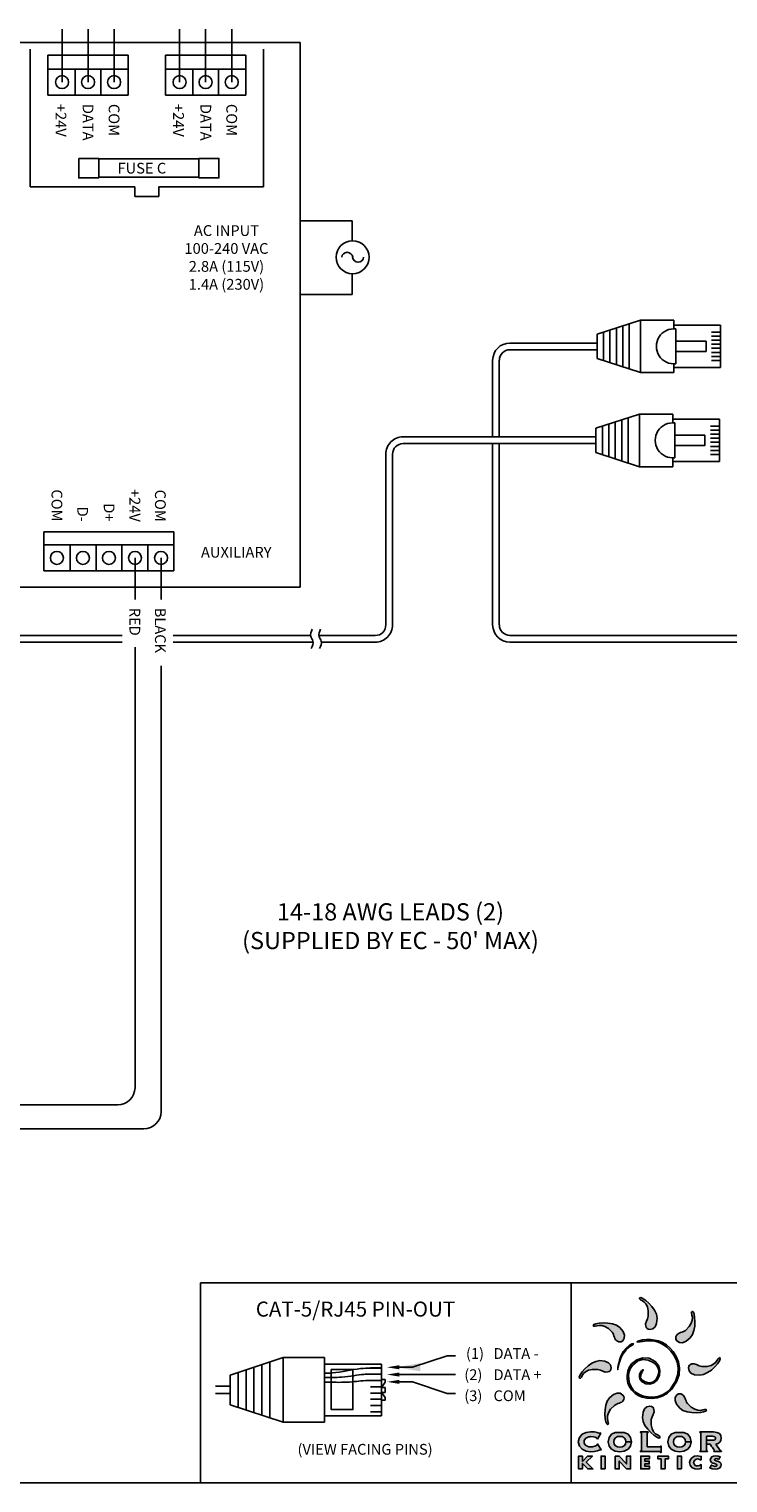
# Model space of a CAD drawing. Extents: x 34 to 55.8, y 6.6 to 23.3.
# Drawn here: x 41.5 to 46.6, y 6.6 to 17.2 of the extents above; entities that cross this region are included whole.
import ezdxf
from ezdxf.enums import TextEntityAlignment as Align

# ---------------------------------------------------------------- set-up
doc = ezdxf.new("R2010")
doc.units = 0
doc.header["$MEASUREMENT"] = 0
doc.layers.get('0').update_dxf_attribs({"linetype": 'CONTINUOUS'})
doc.dimstyles.get("Standard").update_dxf_attribs({"dimtxt": 0.18, "dimasz": 0.18, "dimexe": 0.18, "dimexo": 0.0625, "dimgap": 0.09, "dimtad": 0, "dimtih": 1, "dimtoh": 1, "dimdec": 4, "dimzin": 0, "dimtxsty": 'STANDARD', "dimcen": 0.09, "dimazin": 3, "dimtfac": 1, "dimtdec": 4, "dimtofl": 0, "dimtmove": 0, "dimatfit": 3, "dimtolj": 1, "dimtzin": 0})

# ---------------------------------------------------------------- blocks, each defined once
blk = doc.blocks.new('A$C3A084BC8')
for p, q in [((0.051, 0.744), (0.051, 1.195)), ((0.051, 1.195), (0.459, 1.195)), ((0.118, 1.195), (0.118, 1.109)), ((0.157, 1.195), (0.157, 1.109)), ((0.196, 1.195), (0.196, 1.109)), ((0.235, 1.195), (0.235, 1.109)), ((0.274, 1.195), (0.274, 1.109)), ((0.314, 1.195), (0.314, 1.109)), ((0.353, 1.195), (0.353, 1.109)), ((0.392, 1.195), (0.392, 1.109)), ((0.459, 1.195), (0.459, 0.744)), ((0, 0.42), (0, 0.744)), ((0, 0.744), (0.085, 0.744)), ((0.036, 0.744), (0.085, 0.744)), ((0.086, 0.764), (0.423, 0.764)), ((0.425, 0.744), (0.474, 0.744)), ((0.425, 0.744), (0.51, 0.744)), ((0.51, 0.744), (0.51, 0.42)), ((0, 0.42), (0.138, 0)), ((0, 0.42), (0.51, 0.42)), ((0.035, 0.312), (0.475, 0.312)), ((0.51, 0.42), (0.372, 0)), ((0.056, 0.25), (0.454, 0.25)), ((0.076, 0.187), (0.434, 0.187)), ((0.097, 0.125), (0.413, 0.125)), ((0.117, 0.062), (0.393, 0.062)), ((0.138, 0), (0.372, 0))]:
    blk.add_line(p, q)
blk.add_lwpolyline([(0.205, 1.055), (0.304, 1.055), (0.304, 0.764), (0.205, 0.764)], close=True)
blk.add_arc((0.255, 0.744), 0.17, 173.2113, 6.7887)

msp = doc.modelspace()

# ---------------------------------------------------------------- hatches: boundary and pattern name
h = msp.add_hatch(color=40)
h.paths.add_polyline_path([(46.061, 7.835), (46.056, 7.863), (46.042, 7.892), (46.023, 7.919), (46.001, 7.943), (45.978, 7.963), (45.958, 7.977), (45.942, 7.984), (45.934, 7.981), (45.934, 7.975), (45.941, 7.969), (45.953, 7.962), (45.966, 7.952), (45.979, 7.938), (45.991, 7.917), (45.997, 7.888), (45.997, 7.849), (45.992, 7.83), (45.983, 7.812), (45.977, 7.794), (45.979, 7.776), (45.982, 7.768), (45.987, 7.761), (45.995, 7.755), (46.008, 7.753), (46.029, 7.757), (46.046, 7.771), (46.057, 7.797)])
h.paths.add_polyline_path([(46.024, 7.117), (46.032, 7.136), (46.039, 7.154), (46.037, 7.171), (46.034, 7.18), (46.029, 7.187), (46.021, 7.192), (46.008, 7.195), (45.987, 7.191), (45.97, 7.176), (45.959, 7.151), (45.955, 7.113), (45.96, 7.084), (45.973, 7.056), (45.993, 7.029), (46.015, 7.005), (46.038, 6.985), (46.058, 6.97), (46.074, 6.964), (46.082, 6.966), (46.082, 6.973), (46.075, 6.979), (46.063, 6.986), (46.05, 6.995), (46.036, 7.01), (46.025, 7.03), (46.019, 7.059), (46.018, 7.098)])
h = msp.add_hatch(color=176)
h.paths.add_polyline_path([(46.328, 7.744), (46.334, 7.777), (46.335, 7.81), (46.333, 7.84), (46.329, 7.865), (46.322, 7.88), (46.315, 7.884), (46.31, 7.879), (46.311, 7.87), (46.314, 7.857), (46.317, 7.841), (46.316, 7.821), (46.309, 7.799), (46.294, 7.774), (46.266, 7.746), (46.258, 7.741), (46.249, 7.736), (46.24, 7.733), (46.23, 7.73), (46.221, 7.726), (46.213, 7.721), (46.206, 7.716), (46.201, 7.708), (46.198, 7.699), (46.196, 7.691), (46.198, 7.681), (46.205, 7.67), (46.223, 7.658), (46.245, 7.656), (46.271, 7.667), (46.301, 7.691), (46.317, 7.715)])
h.paths.add_polyline_path([(45.819, 7.265), (45.811, 7.276), (45.794, 7.289), (45.771, 7.29), (45.745, 7.28), (45.716, 7.255), (45.699, 7.232), (45.689, 7.202), (45.683, 7.17), (45.682, 7.137), (45.684, 7.106), (45.688, 7.082), (45.695, 7.066), (45.702, 7.062), (45.707, 7.067), (45.706, 7.076), (45.703, 7.089), (45.7, 7.106), (45.701, 7.125), (45.707, 7.148), (45.723, 7.173), (45.751, 7.201), (45.759, 7.206), (45.768, 7.21), (45.777, 7.214), (45.787, 7.217), (45.796, 7.221), (45.804, 7.225), (45.811, 7.231), (45.816, 7.239), (45.819, 7.247), (45.821, 7.256)])
h = msp.add_hatch(color=3)
h.paths.add_polyline_path([(46.261, 7.261), (46.256, 7.269), (46.25, 7.276), (46.242, 7.281), (46.234, 7.284), (46.225, 7.286), (46.216, 7.284), (46.205, 7.277), (46.193, 7.259), (46.191, 7.237), (46.202, 7.211), (46.226, 7.181), (46.249, 7.165), (46.279, 7.154), (46.312, 7.149), (46.345, 7.147), (46.375, 7.149), (46.399, 7.154), (46.415, 7.16), (46.419, 7.168), (46.414, 7.172), (46.405, 7.171), (46.392, 7.168), (46.376, 7.165), (46.356, 7.166), (46.334, 7.173), (46.308, 7.189), (46.281, 7.216), (46.275, 7.224), (46.271, 7.233), (46.267, 7.243), (46.264, 7.252)])
h.paths.add_polyline_path([(45.814, 7.737), (45.79, 7.767), (45.767, 7.783), (45.737, 7.794), (45.704, 7.799), (45.671, 7.801), (45.641, 7.799), (45.617, 7.794), (45.601, 7.788), (45.597, 7.78), (45.602, 7.776), (45.611, 7.777), (45.624, 7.78), (45.64, 7.782), (45.66, 7.782), (45.682, 7.775), (45.708, 7.759), (45.735, 7.732), (45.741, 7.724), (45.745, 7.715), (45.748, 7.705), (45.752, 7.696), (45.755, 7.687), (45.76, 7.678), (45.766, 7.672), (45.773, 7.667), (45.782, 7.663), (45.791, 7.662), (45.8, 7.664), (45.811, 7.671), (45.823, 7.689), (45.825, 7.711)])
h = msp.add_hatch(color=2)
h.paths.add_polyline_path([(45.836, 7.617), (45.815, 7.593), (45.804, 7.574), (45.795, 7.552), (45.788, 7.53), (45.783, 7.509), (45.779, 7.49), (45.777, 7.474), (45.776, 7.464), (45.775, 7.46), (45.776, 7.464), (45.777, 7.474), (45.781, 7.488), (45.785, 7.507), (45.792, 7.529), (45.801, 7.551), (45.813, 7.574), (45.828, 7.596), (45.839, 7.609), (45.851, 7.619), (45.862, 7.628), (45.872, 7.634), (45.88, 7.639), (45.886, 7.643), (45.889, 7.647), (45.888, 7.65), (45.878, 7.648), (45.859, 7.636)])
h.paths.add_polyline_path([(45.928, 7.671), (45.914, 7.662), (45.916, 7.661), (45.925, 7.662), (45.937, 7.663), (45.954, 7.666), (45.972, 7.668), (45.991, 7.67), (46.01, 7.671), (46.027, 7.67), (46.053, 7.665), (46.081, 7.655), (46.108, 7.642), (46.132, 7.625), (46.161, 7.595), (46.183, 7.566), (46.197, 7.54), (46.206, 7.516), (46.214, 7.474), (46.212, 7.428), (46.195, 7.378), (46.158, 7.322), (46.131, 7.296), (46.099, 7.278), (46.066, 7.266), (46.031, 7.262), (45.996, 7.263), (45.963, 7.269), (45.934, 7.279), (45.908, 7.294), (45.888, 7.313), (45.872, 7.337), (45.861, 7.363), (45.855, 7.391), (45.854, 7.42), (45.858, 7.447), (45.868, 7.472), (45.884, 7.494), (45.921, 7.524), (45.958, 7.535), (45.997, 7.53), (46.037, 7.511), (46.054, 7.496), (46.065, 7.481), (46.071, 7.465), (46.073, 7.448), (46.071, 7.431), (46.066, 7.415), (46.059, 7.401), (46.051, 7.387), (46.029, 7.37), (46.002, 7.365), (45.974, 7.371), (45.951, 7.386), (45.944, 7.396), (45.941, 7.407), (45.942, 7.418), (45.945, 7.429), (45.949, 7.439), (45.953, 7.446), (45.956, 7.451), (45.958, 7.453), (45.96, 7.46), (45.957, 7.46), (45.951, 7.454), (45.94, 7.442), (45.933, 7.425), (45.932, 7.407), (45.939, 7.389), (45.952, 7.372), (45.978, 7.357), (46.008, 7.355), (46.037, 7.364), (46.061, 7.384), (46.079, 7.418), (46.082, 7.455), (46.071, 7.491), (46.047, 7.52), (46.004, 7.543), (45.958, 7.547), (45.913, 7.533), (45.876, 7.502), (45.859, 7.477), (45.848, 7.449), (45.843, 7.42), (45.843, 7.391), (45.849, 7.363), (45.86, 7.335), (45.877, 7.311), (45.899, 7.289), (45.923, 7.273), (45.953, 7.261), (45.987, 7.253), (46.024, 7.251), (46.061, 7.255), (46.098, 7.267), (46.134, 7.287), (46.165, 7.317), (46.201, 7.371), (46.22, 7.422), (46.224, 7.471), (46.216, 7.517), (46.199, 7.557), (46.177, 7.592), (46.153, 7.62), (46.129, 7.641), (46.099, 7.658), (46.07, 7.669), (46.041, 7.676), (46.014, 7.679), (45.985, 7.68), (45.954, 7.677)])
h = msp.add_hatch(color=1)
h.paths.add_polyline_path([(46.479, 7.481), (46.499, 7.503), (46.513, 7.524), (46.52, 7.539), (46.517, 7.548), (46.511, 7.547), (46.505, 7.54), (46.498, 7.529), (46.488, 7.515), (46.474, 7.502), (46.453, 7.491), (46.424, 7.484), (46.385, 7.484), (46.366, 7.489), (46.348, 7.498), (46.33, 7.504), (46.312, 7.503), (46.304, 7.499), (46.297, 7.494), (46.291, 7.486), (46.289, 7.473), (46.293, 7.452), (46.307, 7.435), (46.333, 7.424), (46.371, 7.42), (46.399, 7.426), (46.428, 7.439), (46.455, 7.458)])
h.paths.add_polyline_path([(45.727, 7.473), (45.723, 7.495), (45.708, 7.511), (45.682, 7.523), (45.644, 7.527), (45.616, 7.521), (45.588, 7.508), (45.561, 7.489), (45.536, 7.466), (45.516, 7.444), (45.502, 7.423), (45.496, 7.407), (45.498, 7.399), (45.505, 7.4), (45.511, 7.407), (45.517, 7.418), (45.527, 7.432), (45.541, 7.445), (45.562, 7.456), (45.591, 7.463), (45.63, 7.463), (45.649, 7.458), (45.667, 7.449), (45.685, 7.443), (45.703, 7.444), (45.712, 7.448), (45.719, 7.453), (45.724, 7.461)])
h = msp.add_hatch(color=256)
h.paths.add_polyline_path([(45.652, 7), (45.649, 7.001), (45.645, 6.999), (45.638, 7), (45.626, 7.004), (45.606, 7.008), (45.578, 7.01), (45.546, 7.005), (45.517, 6.991), (45.497, 6.969), (45.489, 6.937), (45.497, 6.905), (45.517, 6.882), (45.546, 6.868), (45.578, 6.864), (45.605, 6.866), (45.627, 6.871), (45.641, 6.876), (45.649, 6.878), (45.653, 6.876), (45.656, 6.878), (45.628, 6.921), (45.625, 6.919), (45.627, 6.915), (45.621, 6.909), (45.608, 6.904), (45.592, 6.901), (45.581, 6.9), (45.573, 6.9), (45.564, 6.901), (45.556, 6.904), (45.548, 6.908), (45.541, 6.913), (45.536, 6.919), (45.532, 6.927), (45.531, 6.937), (45.532, 6.946), (45.536, 6.954), (45.541, 6.961), (45.548, 6.966), (45.556, 6.969), (45.564, 6.972), (45.573, 6.973), (45.581, 6.974), (45.598, 6.973), (45.612, 6.97), (45.622, 6.966), (45.625, 6.961), (45.625, 6.957), (45.627, 6.955)])
h.paths.add_polyline_path([(45.85, 6.991), (45.823, 7.005), (45.757, 7.005), (45.731, 6.991), (45.712, 6.968), (45.706, 6.937), (45.712, 6.905), (45.731, 6.882), (45.757, 6.869), (45.79, 6.864), (45.823, 6.869), (45.85, 6.882), (45.868, 6.905), (45.875, 6.937), (45.875, 6.937), (45.835, 6.937), (45.831, 6.92), (45.821, 6.907), (45.807, 6.899), (45.79, 6.897), (45.773, 6.899), (45.759, 6.907), (45.749, 6.92), (45.746, 6.937), (45.749, 6.954), (45.759, 6.966), (45.773, 6.974), (45.807, 6.974), (45.821, 6.966), (45.831, 6.954), (45.835, 6.937), (45.875, 6.937), (45.868, 6.968)])
h.paths.add_polyline_path([(45.988, 7), (45.99, 7.003), (45.996, 7.005), (45.996, 7.008), (45.94, 7.008), (45.94, 7.005), (45.947, 7.003), (45.948, 7), (45.948, 6.874), (45.947, 6.871), (45.94, 6.869), (45.94, 6.865), (46.082, 6.865), (46.085, 6.864), (46.086, 6.858), (46.09, 6.858), (46.09, 6.906), (46.086, 6.906), (46.085, 6.9), (46.082, 6.899), (45.988, 6.899)])
h.paths.add_polyline_path([(46.193, 6.966), (46.207, 6.974), (46.241, 6.974), (46.255, 6.966), (46.265, 6.954), (46.268, 6.937), (46.308, 6.937), (46.302, 6.968), (46.283, 6.991), (46.256, 7.005), (46.191, 7.005), (46.164, 6.991), (46.146, 6.968), (46.139, 6.937), (46.146, 6.905), (46.164, 6.882), (46.191, 6.869), (46.224, 6.864), (46.256, 6.869), (46.283, 6.882), (46.302, 6.905), (46.308, 6.937), (46.308, 6.937), (46.268, 6.937), (46.265, 6.92), (46.255, 6.907), (46.241, 6.899), (46.224, 6.897), (46.207, 6.899), (46.193, 6.907), (46.183, 6.92), (46.179, 6.937), (46.183, 6.954)])
h.paths.add_polyline_path([(46.381, 6.83), (46.355, 6.835), (46.332, 6.831), (46.313, 6.82), (46.301, 6.804), (46.296, 6.786), (46.301, 6.767), (46.314, 6.751), (46.334, 6.741), (46.356, 6.738), (46.368, 6.739), (46.381, 6.742), (46.381, 6.771), (46.37, 6.764), (46.357, 6.761), (46.344, 6.763), (46.335, 6.768), (46.329, 6.776), (46.326, 6.786), (46.329, 6.796), (46.335, 6.804), (46.344, 6.81), (46.356, 6.812), (46.37, 6.809), (46.381, 6.802)])
h.paths.add_polyline_path([(46.52, 6.827), (46.504, 6.833), (46.486, 6.835), (46.47, 6.833), (46.458, 6.827), (46.45, 6.817), (46.447, 6.804), (46.45, 6.793), (46.456, 6.786), (46.465, 6.781), (46.477, 6.778), (46.483, 6.777), (46.489, 6.775), (46.493, 6.772), (46.495, 6.767), (46.491, 6.76), (46.481, 6.758), (46.467, 6.761), (46.455, 6.768), (46.443, 6.748), (46.461, 6.74), (46.482, 6.738), (46.499, 6.74), (46.514, 6.746), (46.523, 6.758), (46.525, 6.771), (46.523, 6.781), (46.517, 6.788), (46.508, 6.793), (46.498, 6.796), (46.49, 6.798), (46.486, 6.8), (46.482, 6.801), (46.479, 6.804), (46.477, 6.807), (46.482, 6.813), (46.49, 6.815), (46.5, 6.813), (46.509, 6.809)])
h.paths.add_polyline_path([(46.238, 6.833), (46.209, 6.833), (46.209, 6.74), (46.238, 6.74)])
h.paths.add_polyline_path([(46.119, 6.812), (46.143, 6.812), (46.143, 6.833), (46.067, 6.833), (46.067, 6.812), (46.09, 6.812), (46.09, 6.74), (46.119, 6.74)])
h.paths.add_polyline_path([(46.004, 6.797), (45.971, 6.797), (45.971, 6.812), (46.005, 6.812), (46.005, 6.833), (45.942, 6.833), (45.942, 6.74), (46.005, 6.74), (46.005, 6.76), (45.971, 6.76), (45.971, 6.776), (46.004, 6.776)])
h.paths.add_polyline_path([(45.868, 6.833), (45.839, 6.833), (45.839, 6.776), (45.786, 6.833), (45.757, 6.833), (45.757, 6.74), (45.786, 6.74), (45.786, 6.797), (45.839, 6.74), (45.868, 6.74)])
h.paths.add_polyline_path([(45.683, 6.833), (45.654, 6.833), (45.654, 6.74), (45.683, 6.74)])
h.paths.add_polyline_path([(45.591, 6.833), (45.555, 6.833), (45.519, 6.794), (45.519, 6.833), (45.491, 6.833), (45.491, 6.74), (45.519, 6.74), (45.519, 6.78), (45.557, 6.74), (45.595, 6.74), (45.546, 6.789)])
msp.add_hatch(color=256).paths.add_polyline_path([(46.513, 6.997), (46.495, 7.005), (46.47, 7.008), (46.371, 7.008), (46.371, 7.005), (46.377, 7.003), (46.378, 7), (46.378, 6.874), (46.377, 6.871), (46.371, 6.869), (46.371, 6.865), (46.426, 6.865), (46.426, 6.869), (46.42, 6.871), (46.419, 6.874), (46.419, 6.919), (46.419, 6.919), (46.419, 6.978), (46.464, 6.978), (46.474, 6.976), (46.481, 6.973), (46.484, 6.968), (46.485, 6.963), (46.484, 6.957), (46.481, 6.952), (46.474, 6.949), (46.464, 6.948), (46.419, 6.948), (46.419, 6.919), (46.445, 6.919), (46.448, 6.916), (46.452, 6.91), (46.457, 6.903), (46.463, 6.895), (46.468, 6.888), (46.473, 6.881), (46.476, 6.876), (46.477, 6.874), (46.476, 6.87), (46.472, 6.869), (46.472, 6.865), (46.528, 6.865), (46.528, 6.869), (46.52, 6.874), (46.488, 6.919), (46.504, 6.925), (46.516, 6.934), (46.524, 6.946), (46.527, 6.963), (46.524, 6.983)])

# ---------------------------------------------------------------- linework, layer by layer
for p, q in [((41.74, 16.814), (41.74, 17.2)), ((41.929, 16.814), (41.929, 17.2)), ((42.118, 16.814), (42.118, 17.2)), ((42.594, 16.814), (42.594, 17.2)), ((42.783, 16.814), (42.783, 17.2)), ((42.972, 16.814), (42.972, 17.2)), ((41.508, 17.053), (41.508, 16.053)), ((43.204, 16.053), (43.204, 17.053)), ((42.221, 16.908), (41.637, 16.908)), ((41.835, 16.72), (41.835, 16.908)), ((42.023, 16.72), (42.023, 16.908)), ((43.075, 16.908), (42.491, 16.908)), ((42.689, 16.72), (42.689, 16.908)), ((42.877, 16.72), (42.877, 16.908)), ((41.508, 16.053), (42.269, 16.053)), ((42.269, 15.983), (42.269, 16.053)), ((42.269, 15.983), (42.443, 15.983)), ((42.443, 16.053), (43.204, 16.053)), ((42.443, 15.983), (42.443, 16.053)), ((43.847, 15.806), (43.469, 15.806)), ((43.847, 15.662), (43.847, 15.806)), ((43.847, 15.271), (43.847, 15.422)), ((43.847, 15.271), (43.469, 15.271)), ((45.536, 14.919), (44.992, 14.919)), ((45.625, 14.919), (45.536, 14.919)), ((45.625, 14.919), (45.625, 14.87)), ((44.867, 14.794), (44.867, 14.237)), ((44.915, 14.794), (44.915, 14.237)), ((45.536, 14.87), (44.992, 14.87)), ((45.625, 14.87), (45.536, 14.87)), ((44.867, 14.188), (44.867, 12.871)), ((44.915, 14.188), (44.915, 12.871)), ((45.617, 14.237), (45.527, 14.237)), ((45.617, 14.188), (45.527, 14.188)), ((45.617, 14.237), (45.617, 14.188)), ((41.609, 13.264), (41.609, 13.547)), ((42.553, 13.264), (42.553, 13.547)), ((42.553, 13.453), (41.609, 13.453)), ((41.798, 13.264), (41.798, 13.453)), ((41.987, 13.264), (41.987, 13.453)), ((42.175, 13.264), (42.175, 13.453)), ((42.364, 13.264), (42.364, 13.453)), ((42.459, 13.358), (42.459, 13.055)), ((39.795, 9.21), (42.334, 9.21)), ((45.437, 8.092), (42.746, 8.092)), ((42.746, 8.092), (42.746, 6.638)), ((45.437, 6.638), (45.437, 8.092)), ((45.437, 8.092), (49.904, 8.092)), ((43.347, 7.548), (42.961, 7.421)), ((43.248, 7.111), (43.248, 7.515)), ((43.347, 7.079), (43.347, 7.548)), ((43.645, 7.548), (43.347, 7.548)), ((43.645, 7.469), (43.645, 7.548)), ((43.645, 7.469), (43.645, 7.515)), ((44.06, 7.501), (43.645, 7.501)), ((42.961, 7.205), (42.961, 7.421)), ((43.019, 7.187), (43.019, 7.44)), ((43.076, 7.168), (43.076, 7.459)), ((43.133, 7.149), (43.133, 7.478)), ((43.191, 7.13), (43.191, 7.496)), ((44.06, 7.473), (43.98, 7.473)), ((44.06, 7.472), (43.98, 7.472)), ((44.06, 7.428), (43.98, 7.428)), ((44.06, 7.427), (43.98, 7.427)), ((42.961, 7.34), (42.854, 7.34)), ((44.06, 7.382), (43.98, 7.382)), ((44.06, 7.381), (43.98, 7.381)), ((44.06, 7.337), (43.98, 7.337)), ((44.06, 7.291), (43.98, 7.291)), ((42.961, 7.287), (42.854, 7.287)), ((43.347, 7.079), (42.961, 7.205)), ((44.06, 7.246), (43.98, 7.246)), ((44.06, 7.2), (43.98, 7.2)), ((43.347, 7.079), (43.645, 7.079)), ((43.645, 7.079), (43.645, 7.157)), ((43.645, 7.112), (43.645, 7.15)), ((43.645, 7.126), (44.06, 7.126)), ((44.06, 7.154), (43.98, 7.154)), ((34.01, 6.638), (55.825, 6.638))]:
    msp.add_line(p, q)
at = {"color": 7, "linetype": 'CONTINUOUS'}
for p, q in [((43.469, 17.103), (37.519, 17.103)), ((42.221, 17.011), (41.637, 17.011)), ((41.637, 17.011), (41.637, 16.72)), ((42.221, 17.011), (42.221, 16.72)), ((43.075, 17.011), (42.491, 17.011)), ((42.491, 17.011), (42.491, 16.72)), ((43.075, 17.011), (43.075, 16.72)), ((43.469, 13.146), (43.469, 17.103)), ((42.221, 16.72), (41.637, 16.72)), ((43.075, 16.72), (42.491, 16.72)), ((41.609, 13.547), (42.553, 13.547)), ((41.609, 13.264), (42.553, 13.264)), ((37.519, 13.146), (43.469, 13.146))]:
    msp.add_line(p, q, dxfattribs=at)
at = {"color": 1}
for p, q in [((42.27, 13.358), (42.27, 13.055)), ((42.27, 12.71), (42.27, 9.509)), ((39.644, 9.384), (42.145, 9.384))]:
    msp.add_line(p, q, dxfattribs=at)
at = {"color": 0}
msp.add_line((42.459, 12.574), (42.459, 9.335), dxfattribs=at)
at = {"ltscale": 0.05}
for p, q in [((44.06, 7.501), (44.06, 7.126)), ((44.286, 7.478), (44.536, 7.56)), ((44.598, 7.56), (44.536, 7.56)), ((43.645, 7.469), (43.645, 7.157)), ((43.645, 7.43), (43.645, 7.441)), ((43.645, 7.397), (43.645, 7.409)), ((44.06, 7.466), (44.06, 7.477)), ((44.06, 7.421), (44.06, 7.432)), ((44.598, 7.425), (44.536, 7.425)), ((42.961, 7.392), (42.961, 7.234)), ((43.645, 7.364), (43.645, 7.375)), ((44.06, 7.375), (44.06, 7.387)), ((44.06, 7.332), (44.086, 7.369)), ((44.06, 7.332), (44.086, 7.332)), ((44.06, 7.294), (44.086, 7.294)), ((44.06, 7.294), (44.086, 7.258)), ((44.286, 7.372), (44.536, 7.287)), ((44.598, 7.287), (44.536, 7.287))]:
    msp.add_line(p, q, dxfattribs=at)
at = {"color": 8}
for p, q in [((46.371, 7.005), (46.371, 7.008)), ((46.371, 7.008), (46.47, 7.008)), ((46.377, 7.003), (46.371, 7.005)), ((46.378, 7), (46.377, 7.003)), ((46.378, 6.874), (46.378, 7)), ((46.464, 6.978), (46.419, 6.978)), ((46.419, 6.978), (46.419, 6.919)), ((46.474, 6.976), (46.464, 6.978)), ((46.47, 7.008), (46.495, 7.005)), ((46.481, 6.973), (46.474, 6.976)), ((46.484, 6.968), (46.481, 6.973)), ((46.495, 7.005), (46.513, 6.997)), ((46.513, 6.997), (46.524, 6.983)), ((46.524, 6.983), (46.527, 6.963)), ((46.371, 6.869), (46.377, 6.871)), ((46.371, 6.865), (46.371, 6.869)), ((46.426, 6.865), (46.371, 6.865)), ((46.377, 6.871), (46.378, 6.874)), ((46.419, 6.919), (46.419, 6.948)), ((46.419, 6.948), (46.464, 6.948)), ((46.445, 6.919), (46.419, 6.919)), ((46.419, 6.919), (46.419, 6.919)), ((46.419, 6.919), (46.419, 6.874)), ((46.419, 6.874), (46.42, 6.871)), ((46.42, 6.871), (46.426, 6.869)), ((46.426, 6.869), (46.426, 6.865)), ((46.448, 6.916), (46.445, 6.919)), ((46.452, 6.91), (46.448, 6.916)), ((46.457, 6.903), (46.452, 6.91)), ((46.463, 6.895), (46.457, 6.903)), ((46.468, 6.888), (46.463, 6.895)), ((46.464, 6.948), (46.474, 6.949)), ((46.473, 6.881), (46.468, 6.888)), ((46.472, 6.869), (46.476, 6.87)), ((46.472, 6.865), (46.472, 6.869)), ((46.528, 6.865), (46.472, 6.865)), ((46.476, 6.876), (46.473, 6.881)), ((46.474, 6.949), (46.481, 6.952)), ((46.477, 6.874), (46.476, 6.876)), ((46.476, 6.87), (46.477, 6.874)), ((46.481, 6.952), (46.484, 6.957)), ((46.485, 6.963), (46.484, 6.968)), ((46.484, 6.957), (46.485, 6.963)), ((46.504, 6.925), (46.488, 6.919)), ((46.488, 6.919), (46.52, 6.874)), ((46.516, 6.934), (46.504, 6.925)), ((46.524, 6.946), (46.516, 6.934)), ((46.52, 6.874), (46.528, 6.869)), ((46.527, 6.963), (46.524, 6.946)), ((46.528, 6.869), (46.528, 6.865))]:
    msp.add_line(p, q, dxfattribs=at)
for points in [[(41.862, 16.26), (42.007, 16.26), (42.007, 16.118), (41.862, 16.118)], [(42.007, 16.256), (42.734, 16.256), (42.734, 16.123), (42.007, 16.123)], [(42.734, 16.26), (42.879, 16.26), (42.879, 16.118), (42.734, 16.118)]]:
    msp.add_lwpolyline(points, close=True)
for points in [[(43.606, 12.794), (44.015, 12.794, 0.414214), (44.091, 12.871), (44.091, 14.112, -0.414214), (44.216, 14.237), (45.527, 14.237)], [(43.624, 12.746), (44.015, 12.746, 0.414214), (44.14, 12.871), (44.14, 14.112, -0.414214), (44.216, 14.188), (45.527, 14.188)]]:
    msp.add_lwpolyline(points, format="xyb")
for points in [[(35.888, 12.794), (42.176, 12.794)], [(42.547, 12.794), (42.57, 12.794)], [(42.57, 12.794), (43.545, 12.794)], [(44.992, 12.794), (52.307, 12.794)], [(35.888, 12.746), (42.176, 12.746)], [(42.547, 12.746), (42.57, 12.746)], [(42.57, 12.746), (43.563, 12.746)], [(44.992, 12.746), (52.325, 12.746)], [(44.19, 7.478), (44.286, 7.478)], [(44.19, 7.425), (44.536, 7.425)], [(44.19, 7.372), (44.286, 7.372)]]:
    msp.add_lwpolyline(points)
for points in [[(45.997, 7.849), (45.992, 7.83), (45.983, 7.812), (45.977, 7.794), (45.979, 7.776), (45.982, 7.768), (45.987, 7.761), (45.995, 7.755), (46.008, 7.753), (46.029, 7.757), (46.046, 7.771), (46.057, 7.797), (46.061, 7.835), (46.056, 7.863), (46.042, 7.892), (46.023, 7.919), (46.001, 7.943), (45.978, 7.963), (45.958, 7.977), (45.942, 7.984), (45.934, 7.981), (45.934, 7.975), (45.941, 7.969), (45.953, 7.962), (45.966, 7.952), (45.979, 7.938), (45.991, 7.917), (45.997, 7.888), (45.997, 7.849)], [(46.266, 7.746), (46.258, 7.741), (46.249, 7.736), (46.24, 7.733), (46.23, 7.73), (46.221, 7.726), (46.213, 7.721), (46.206, 7.716), (46.201, 7.708), (46.198, 7.699), (46.196, 7.691), (46.198, 7.681), (46.205, 7.67), (46.223, 7.658), (46.245, 7.656), (46.271, 7.667), (46.301, 7.691), (46.317, 7.715), (46.328, 7.744), (46.334, 7.777), (46.335, 7.81), (46.333, 7.84), (46.329, 7.865), (46.322, 7.88), (46.315, 7.884), (46.31, 7.879), (46.311, 7.87), (46.314, 7.857), (46.317, 7.841), (46.316, 7.821), (46.309, 7.799), (46.294, 7.774), (46.266, 7.746)], [(45.735, 7.732), (45.741, 7.724), (45.745, 7.715), (45.748, 7.705), (45.752, 7.696), (45.755, 7.687), (45.76, 7.678), (45.766, 7.672), (45.773, 7.667), (45.782, 7.663), (45.791, 7.662), (45.8, 7.664), (45.811, 7.671), (45.823, 7.689), (45.825, 7.711), (45.814, 7.737), (45.79, 7.767), (45.767, 7.783), (45.737, 7.794), (45.704, 7.799), (45.671, 7.801), (45.641, 7.799), (45.617, 7.794), (45.601, 7.788), (45.597, 7.78), (45.602, 7.776), (45.611, 7.777), (45.624, 7.78), (45.64, 7.782), (45.66, 7.782), (45.682, 7.775), (45.708, 7.759), (45.735, 7.732)], [(45.888, 7.65), (45.878, 7.648), (45.859, 7.636), (45.836, 7.617), (45.815, 7.593), (45.804, 7.574), (45.795, 7.552), (45.788, 7.53), (45.783, 7.509), (45.779, 7.49), (45.777, 7.474), (45.776, 7.464), (45.775, 7.46), (45.776, 7.464), (45.777, 7.474), (45.781, 7.488), (45.785, 7.507), (45.792, 7.529), (45.801, 7.551), (45.813, 7.574), (45.828, 7.596), (45.839, 7.609), (45.851, 7.619), (45.862, 7.628), (45.872, 7.634), (45.88, 7.639), (45.886, 7.643), (45.889, 7.647), (45.888, 7.65)], [(45.958, 7.453), (45.956, 7.451), (45.953, 7.446), (45.949, 7.439), (45.945, 7.429), (45.942, 7.418), (45.941, 7.407), (45.944, 7.396), (45.951, 7.386), (45.974, 7.371), (46.002, 7.365), (46.029, 7.37), (46.051, 7.387), (46.059, 7.401), (46.066, 7.415), (46.071, 7.431), (46.073, 7.448), (46.071, 7.465), (46.065, 7.481), (46.054, 7.496), (46.037, 7.511), (45.997, 7.53), (45.958, 7.535), (45.921, 7.524), (45.884, 7.494), (45.868, 7.472), (45.858, 7.447), (45.854, 7.42), (45.855, 7.391), (45.861, 7.363), (45.872, 7.337), (45.888, 7.313), (45.908, 7.294), (45.934, 7.279), (45.963, 7.269), (45.996, 7.263), (46.031, 7.262), (46.066, 7.266), (46.099, 7.278), (46.131, 7.296), (46.158, 7.322), (46.195, 7.378), (46.212, 7.428), (46.214, 7.474), (46.206, 7.516), (46.197, 7.54), (46.183, 7.566), (46.161, 7.595), (46.132, 7.625), (46.108, 7.642), (46.081, 7.655), (46.053, 7.665), (46.027, 7.67), (46.01, 7.671), (45.991, 7.67), (45.972, 7.668), (45.954, 7.666), (45.937, 7.663), (45.925, 7.662), (45.916, 7.661), (45.914, 7.662), (45.928, 7.671), (45.954, 7.677), (45.985, 7.68), (46.014, 7.679), (46.041, 7.676), (46.07, 7.669), (46.099, 7.658), (46.129, 7.641), (46.153, 7.62), (46.177, 7.592), (46.199, 7.557), (46.216, 7.517), (46.224, 7.471), (46.22, 7.422), (46.201, 7.371), (46.165, 7.317), (46.134, 7.287), (46.098, 7.267), (46.061, 7.255), (46.024, 7.251), (45.987, 7.253), (45.953, 7.261), (45.923, 7.273), (45.899, 7.289), (45.877, 7.311), (45.86, 7.335), (45.849, 7.363), (45.843, 7.391), (45.843, 7.42), (45.848, 7.449), (45.859, 7.477), (45.876, 7.502), (45.913, 7.533), (45.958, 7.547), (46.004, 7.543), (46.047, 7.52), (46.071, 7.491), (46.082, 7.455), (46.079, 7.418), (46.061, 7.384), (46.037, 7.364), (46.008, 7.355), (45.978, 7.357), (45.952, 7.372), (45.939, 7.389), (45.932, 7.407), (45.933, 7.425), (45.94, 7.442), (45.951, 7.454), (45.957, 7.46), (45.96, 7.46), (45.958, 7.453)], [(45.63, 7.463), (45.649, 7.458), (45.667, 7.449), (45.685, 7.443), (45.703, 7.444), (45.712, 7.448), (45.719, 7.453), (45.724, 7.461), (45.727, 7.473), (45.723, 7.495), (45.708, 7.511), (45.682, 7.523), (45.644, 7.527), (45.616, 7.521), (45.588, 7.508), (45.561, 7.489), (45.536, 7.466), (45.516, 7.444), (45.502, 7.423), (45.496, 7.407), (45.498, 7.399), (45.505, 7.4), (45.511, 7.407), (45.517, 7.418), (45.527, 7.432), (45.541, 7.445), (45.562, 7.456), (45.591, 7.463), (45.63, 7.463)], [(46.385, 7.484), (46.366, 7.489), (46.348, 7.498), (46.33, 7.504), (46.312, 7.503), (46.304, 7.499), (46.297, 7.494), (46.291, 7.486), (46.289, 7.473), (46.293, 7.452), (46.307, 7.435), (46.333, 7.424), (46.371, 7.42), (46.399, 7.426), (46.428, 7.439), (46.455, 7.458), (46.479, 7.481), (46.499, 7.503), (46.513, 7.524), (46.52, 7.539), (46.517, 7.548), (46.511, 7.547), (46.505, 7.54), (46.498, 7.529), (46.488, 7.515), (46.474, 7.502), (46.453, 7.491), (46.424, 7.484), (46.385, 7.484)], [(45.751, 7.201), (45.759, 7.206), (45.768, 7.21), (45.777, 7.214), (45.787, 7.217), (45.796, 7.221), (45.804, 7.225), (45.811, 7.231), (45.816, 7.239), (45.819, 7.247), (45.821, 7.256), (45.819, 7.265), (45.811, 7.276), (45.794, 7.289), (45.771, 7.29), (45.745, 7.28), (45.716, 7.255), (45.699, 7.232), (45.689, 7.202), (45.683, 7.17), (45.682, 7.137), (45.684, 7.106), (45.688, 7.082), (45.695, 7.066), (45.702, 7.062), (45.707, 7.067), (45.706, 7.076), (45.703, 7.089), (45.7, 7.106), (45.701, 7.125), (45.707, 7.148), (45.723, 7.173), (45.751, 7.201)], [(46.018, 7.098), (46.024, 7.117), (46.032, 7.136), (46.039, 7.154), (46.037, 7.171), (46.034, 7.18), (46.029, 7.187), (46.021, 7.192), (46.008, 7.195), (45.987, 7.191), (45.97, 7.176), (45.959, 7.151), (45.955, 7.113), (45.96, 7.084), (45.973, 7.056), (45.993, 7.029), (46.015, 7.005), (46.038, 6.985), (46.058, 6.97), (46.074, 6.964), (46.082, 6.966), (46.082, 6.973), (46.075, 6.979), (46.063, 6.986), (46.05, 6.995), (46.036, 7.01), (46.025, 7.03), (46.019, 7.059), (46.018, 7.098)], [(46.281, 7.216), (46.275, 7.224), (46.271, 7.233), (46.267, 7.243), (46.264, 7.252), (46.261, 7.261), (46.256, 7.269), (46.25, 7.276), (46.242, 7.281), (46.234, 7.284), (46.225, 7.286), (46.216, 7.284), (46.205, 7.277), (46.193, 7.259), (46.191, 7.237), (46.202, 7.211), (46.226, 7.181), (46.249, 7.165), (46.279, 7.154), (46.312, 7.149), (46.345, 7.147), (46.375, 7.149), (46.399, 7.154), (46.415, 7.16), (46.419, 7.168), (46.414, 7.172), (46.405, 7.171), (46.392, 7.168), (46.376, 7.165), (46.356, 7.166), (46.334, 7.173), (46.308, 7.189), (46.281, 7.216)], [(45.627, 6.955), (45.625, 6.957), (45.625, 6.961), (45.622, 6.966), (45.612, 6.97), (45.598, 6.973), (45.581, 6.974), (45.573, 6.973), (45.564, 6.972), (45.556, 6.969), (45.548, 6.966), (45.541, 6.961), (45.536, 6.954), (45.532, 6.946), (45.531, 6.937), (45.532, 6.927), (45.536, 6.919), (45.541, 6.913), (45.548, 6.908), (45.556, 6.904), (45.564, 6.901), (45.573, 6.9), (45.581, 6.9), (45.592, 6.901), (45.608, 6.904), (45.621, 6.909), (45.627, 6.915), (45.625, 6.919), (45.628, 6.921), (45.656, 6.878), (45.653, 6.876), (45.649, 6.878), (45.641, 6.876), (45.627, 6.871), (45.605, 6.866), (45.578, 6.864), (45.546, 6.868), (45.517, 6.882), (45.497, 6.905), (45.489, 6.937), (45.497, 6.969), (45.517, 6.991), (45.546, 7.005), (45.578, 7.01), (45.606, 7.008), (45.626, 7.004), (45.638, 7), (45.645, 6.999), (45.649, 7.001), (45.652, 7), (45.627, 6.955)], [(45.835, 6.937), (45.875, 6.937), (45.868, 6.968), (45.85, 6.991), (45.823, 7.005), (45.757, 7.005), (45.731, 6.991), (45.712, 6.968), (45.706, 6.937), (45.712, 6.905), (45.731, 6.882), (45.757, 6.869), (45.79, 6.864), (45.823, 6.869), (45.85, 6.882), (45.868, 6.905), (45.875, 6.937), (45.835, 6.937), (45.831, 6.92), (45.821, 6.907), (45.807, 6.899), (45.79, 6.897), (45.773, 6.899), (45.759, 6.907), (45.749, 6.92), (45.746, 6.937), (45.749, 6.954), (45.759, 6.966), (45.773, 6.974), (45.807, 6.974), (45.821, 6.966), (45.831, 6.954)], [(45.988, 6.899), (46.082, 6.899), (46.085, 6.9), (46.086, 6.906), (46.09, 6.906), (46.09, 6.858), (46.086, 6.858), (46.085, 6.864), (46.082, 6.865), (45.94, 6.865), (45.94, 6.869), (45.947, 6.871), (45.948, 6.874), (45.948, 7), (45.947, 7.003), (45.94, 7.005), (45.94, 7.008), (45.996, 7.008), (45.996, 7.005), (45.99, 7.003), (45.988, 7), (45.988, 6.899)], [(46.268, 6.937), (46.308, 6.937), (46.302, 6.968), (46.283, 6.991), (46.256, 7.005), (46.191, 7.005), (46.164, 6.991), (46.146, 6.968), (46.139, 6.937), (46.146, 6.905), (46.164, 6.882), (46.191, 6.869), (46.224, 6.864), (46.256, 6.869), (46.283, 6.882), (46.302, 6.905), (46.308, 6.937), (46.268, 6.937), (46.265, 6.92), (46.255, 6.907), (46.241, 6.899), (46.224, 6.897), (46.207, 6.899), (46.193, 6.907), (46.183, 6.92), (46.179, 6.937), (46.183, 6.954), (46.193, 6.966), (46.207, 6.974), (46.241, 6.974), (46.255, 6.966), (46.265, 6.954)], [(45.555, 6.833), (45.591, 6.833), (45.546, 6.789), (45.595, 6.74), (45.557, 6.74), (45.52, 6.78), (45.519, 6.78), (45.519, 6.74), (45.491, 6.74), (45.491, 6.833), (45.519, 6.833), (45.519, 6.794), (45.52, 6.794), (45.555, 6.833)], [(45.683, 6.74), (45.654, 6.74), (45.654, 6.833), (45.683, 6.833), (45.683, 6.74)], [(45.757, 6.833), (45.786, 6.833), (45.839, 6.776), (45.839, 6.776), (45.839, 6.833), (45.868, 6.833), (45.868, 6.74), (45.839, 6.74), (45.786, 6.797), (45.786, 6.797), (45.786, 6.74), (45.757, 6.74), (45.757, 6.833)], [(45.971, 6.812), (45.971, 6.797), (46.004, 6.797), (46.004, 6.776), (45.971, 6.776), (45.971, 6.76), (46.005, 6.76), (46.005, 6.74), (45.942, 6.74), (45.942, 6.833), (46.005, 6.833), (46.005, 6.812), (45.971, 6.812)], [(46.119, 6.74), (46.09, 6.74), (46.09, 6.812), (46.067, 6.812), (46.067, 6.833), (46.143, 6.833), (46.143, 6.812), (46.119, 6.812), (46.119, 6.74)], [(46.238, 6.74), (46.209, 6.74), (46.209, 6.833), (46.238, 6.833), (46.238, 6.74)], [(46.381, 6.802), (46.37, 6.809), (46.356, 6.812), (46.344, 6.81), (46.335, 6.804), (46.329, 6.796), (46.326, 6.786), (46.329, 6.776), (46.335, 6.768), (46.344, 6.763), (46.357, 6.761), (46.37, 6.764), (46.381, 6.771), (46.381, 6.742), (46.368, 6.739), (46.356, 6.738), (46.334, 6.741), (46.314, 6.751), (46.301, 6.767), (46.296, 6.786), (46.301, 6.804), (46.313, 6.82), (46.332, 6.831), (46.355, 6.835), (46.381, 6.83), (46.381, 6.802)], [(46.509, 6.809), (46.5, 6.813), (46.49, 6.815), (46.482, 6.813), (46.477, 6.807), (46.479, 6.804), (46.482, 6.801), (46.486, 6.8), (46.49, 6.798), (46.498, 6.796), (46.508, 6.793), (46.517, 6.788), (46.523, 6.781), (46.525, 6.771), (46.523, 6.758), (46.514, 6.746), (46.499, 6.74), (46.482, 6.738), (46.461, 6.74), (46.443, 6.748), (46.455, 6.768), (46.467, 6.761), (46.481, 6.758), (46.491, 6.76), (46.495, 6.767), (46.493, 6.772), (46.489, 6.775), (46.483, 6.777), (46.477, 6.778), (46.465, 6.781), (46.456, 6.786), (46.45, 6.793), (46.447, 6.804), (46.45, 6.817), (46.458, 6.827), (46.47, 6.833), (46.486, 6.835), (46.504, 6.833), (46.52, 6.827), (46.509, 6.809)]]:
    msp.add_lwpolyline(points, close=True, dxfattribs=at)
at = {"color": 7}
for points in [[(45.997, 7.849), (45.992, 7.83), (45.983, 7.812), (45.977, 7.794), (45.979, 7.776), (45.982, 7.768), (45.987, 7.761), (45.995, 7.755), (46.008, 7.753), (46.029, 7.757), (46.046, 7.771), (46.057, 7.797), (46.061, 7.835), (46.056, 7.863), (46.042, 7.892), (46.023, 7.919), (46.001, 7.943), (45.978, 7.963), (45.958, 7.977), (45.942, 7.984), (45.934, 7.981), (45.934, 7.975), (45.941, 7.969), (45.953, 7.962), (45.966, 7.952), (45.979, 7.938), (45.991, 7.917), (45.997, 7.888), (45.997, 7.849)], [(46.266, 7.746), (46.258, 7.741), (46.249, 7.736), (46.24, 7.733), (46.23, 7.73), (46.221, 7.726), (46.213, 7.721), (46.206, 7.716), (46.201, 7.708), (46.198, 7.699), (46.196, 7.691), (46.198, 7.681), (46.205, 7.67), (46.223, 7.658), (46.245, 7.656), (46.271, 7.667), (46.301, 7.691), (46.317, 7.715), (46.328, 7.744), (46.334, 7.777), (46.335, 7.81), (46.333, 7.84), (46.329, 7.865), (46.322, 7.88), (46.315, 7.884), (46.31, 7.879), (46.311, 7.87), (46.314, 7.857), (46.317, 7.841), (46.316, 7.821), (46.309, 7.799), (46.294, 7.774), (46.266, 7.746)], [(45.735, 7.732), (45.741, 7.724), (45.745, 7.715), (45.748, 7.705), (45.752, 7.696), (45.755, 7.687), (45.76, 7.678), (45.766, 7.672), (45.773, 7.667), (45.782, 7.663), (45.791, 7.662), (45.8, 7.664), (45.811, 7.671), (45.823, 7.689), (45.825, 7.711), (45.814, 7.737), (45.79, 7.767), (45.767, 7.783), (45.737, 7.794), (45.704, 7.799), (45.671, 7.801), (45.641, 7.799), (45.617, 7.794), (45.601, 7.788), (45.597, 7.78), (45.602, 7.776), (45.611, 7.777), (45.624, 7.78), (45.64, 7.782), (45.66, 7.782), (45.682, 7.775), (45.708, 7.759), (45.735, 7.732)], [(45.63, 7.463), (45.649, 7.458), (45.667, 7.449), (45.685, 7.443), (45.703, 7.444), (45.712, 7.448), (45.719, 7.453), (45.724, 7.461), (45.727, 7.473), (45.723, 7.495), (45.708, 7.511), (45.682, 7.523), (45.644, 7.527), (45.616, 7.521), (45.588, 7.508), (45.561, 7.489), (45.536, 7.466), (45.516, 7.444), (45.502, 7.423), (45.496, 7.407), (45.498, 7.399), (45.505, 7.4), (45.511, 7.407), (45.517, 7.418), (45.527, 7.432), (45.541, 7.445), (45.562, 7.456), (45.591, 7.463), (45.63, 7.463)], [(46.385, 7.484), (46.366, 7.489), (46.348, 7.498), (46.33, 7.504), (46.312, 7.503), (46.304, 7.499), (46.297, 7.494), (46.291, 7.486), (46.289, 7.473), (46.293, 7.452), (46.307, 7.435), (46.333, 7.424), (46.371, 7.42), (46.399, 7.426), (46.428, 7.439), (46.455, 7.458), (46.479, 7.481), (46.499, 7.503), (46.513, 7.524), (46.52, 7.539), (46.517, 7.548), (46.511, 7.547), (46.505, 7.54), (46.498, 7.529), (46.488, 7.515), (46.474, 7.502), (46.453, 7.491), (46.424, 7.484), (46.385, 7.484)], [(45.751, 7.201), (45.759, 7.206), (45.768, 7.21), (45.777, 7.214), (45.787, 7.217), (45.796, 7.221), (45.804, 7.225), (45.811, 7.231), (45.816, 7.239), (45.819, 7.247), (45.821, 7.256), (45.819, 7.265), (45.811, 7.276), (45.794, 7.289), (45.771, 7.29), (45.745, 7.28), (45.716, 7.255), (45.699, 7.232), (45.689, 7.202), (45.683, 7.17), (45.682, 7.137), (45.684, 7.106), (45.688, 7.082), (45.695, 7.066), (45.702, 7.062), (45.707, 7.067), (45.706, 7.076), (45.703, 7.089), (45.7, 7.106), (45.701, 7.125), (45.707, 7.148), (45.723, 7.173), (45.751, 7.201)], [(46.018, 7.098), (46.024, 7.117), (46.032, 7.136), (46.039, 7.154), (46.037, 7.171), (46.034, 7.18), (46.029, 7.187), (46.021, 7.192), (46.008, 7.195), (45.987, 7.191), (45.97, 7.176), (45.959, 7.151), (45.955, 7.113), (45.96, 7.084), (45.973, 7.056), (45.993, 7.029), (46.015, 7.005), (46.038, 6.985), (46.058, 6.97), (46.074, 6.964), (46.082, 6.966), (46.082, 6.973), (46.075, 6.979), (46.063, 6.986), (46.05, 6.995), (46.036, 7.01), (46.025, 7.03), (46.019, 7.059), (46.018, 7.098)], [(46.281, 7.216), (46.275, 7.224), (46.271, 7.233), (46.267, 7.243), (46.264, 7.252), (46.261, 7.261), (46.256, 7.269), (46.25, 7.276), (46.242, 7.281), (46.234, 7.284), (46.225, 7.286), (46.216, 7.284), (46.205, 7.277), (46.193, 7.259), (46.191, 7.237), (46.202, 7.211), (46.226, 7.181), (46.249, 7.165), (46.279, 7.154), (46.312, 7.149), (46.345, 7.147), (46.375, 7.149), (46.399, 7.154), (46.415, 7.16), (46.419, 7.168), (46.414, 7.172), (46.405, 7.171), (46.392, 7.168), (46.376, 7.165), (46.356, 7.166), (46.334, 7.173), (46.308, 7.189), (46.281, 7.216)]]:
    msp.add_lwpolyline(points, close=True, dxfattribs=at)
at = {"ltscale": 0.05}
msp.add_lwpolyline([(43.695, 7.462), (43.852, 7.462), (43.852, 7.171), (43.695, 7.171)], close=True, dxfattribs=at)
for points in [[(44.086, 7.258), (44.086, 7.238), (44.06, 7.238), (44.06, 7.389), (44.086, 7.389), (44.086, 7.369)], [(44.086, 7.332), (44.086, 7.294)]]:
    msp.add_lwpolyline(points, dxfattribs=at)
for centre, radius in [((41.74, 16.814), 0.0472), ((41.929, 16.814), 0.0472), ((42.118, 16.814), 0.0472), ((42.594, 16.814), 0.0472), ((42.783, 16.814), 0.0472), ((42.972, 16.814), 0.0472), ((43.85, 15.542), 0.12), ((41.703, 13.358), 0.0472), ((41.892, 13.358), 0.0472), ((42.081, 13.358), 0.0472), ((42.27, 13.358), 0.0472), ((42.459, 13.358), 0.0472)]:
    msp.add_circle(centre, radius)
for centre, radius, start, end in [((43.811, 15.538), 0.0399, 5.1746, 174.8254), ((43.89, 15.546), 0.0402, 185.5441, 354.4559), ((44.992, 14.794), 0.125, 90, 180), ((44.992, 14.794), 0.0763, 90, 180), ((44.992, 12.871), 0.125, 180, 270), ((44.992, 12.871), 0.0763, 180, 270), ((42.334, 9.335), 0.125, 270, 360)]:
    msp.add_arc(centre, radius, start, end)
at = {"color": 1}
msp.add_arc((42.145, 9.509), 0.125, 270, 0, dxfattribs=at)
for points in [[(43.557, 12.84), (43.549, 12.822), (43.536, 12.791), (43.573, 12.749), (43.558, 12.718), (43.549, 12.7)], [(43.618, 12.84), (43.61, 12.822), (43.597, 12.791), (43.633, 12.749), (43.618, 12.718), (43.61, 12.7)]]:
    msp.add_open_spline(points, degree=3, knots=[0, 0, 0, 0, 0.0539757, 0.0918701, 0.1464275, 0.1464275, 0.1464275, 0.1464275])
at = {"ltscale": 0.05}
for points, knots in [([(44.06, 7.471), (44.009, 7.472), (43.889, 7.475), (43.753, 7.436), (43.664, 7.435), (43.645, 7.435)], [0.0020353, 0.0020353, 0.0020353, 0.0020353, 0.1339867, 0.3134791, 0.3647811, 0.3647811, 0.3647811, 0.3647811]), ([(44.06, 7.427), (43.986, 7.428), (43.959, 7.429), (43.889, 7.423), (43.831, 7.41), (43.728, 7.403), (43.686, 7.405), (43.645, 7.403)], [0, 0, 0, 0, 0.0985956, 0.0985956, 0.253178, 0.253178, 0.3615094, 0.3615094, 0.3615094, 0.3615094]), ([(44.06, 7.381), (43.988, 7.383), (43.969, 7.383), (43.921, 7.38), (43.9, 7.378), (43.835, 7.37), (43.785, 7.368), (43.702, 7.369), (43.673, 7.369), (43.645, 7.37)], [0, 0, 0, 0, 0.0715382, 0.0715382, 0.1430765, 0.1430765, 0.2861529, 0.2861529, 0.3609302, 0.3609302, 0.3609302, 0.3609302])]:
    msp.add_open_spline(points, degree=3, knots=knots, dxfattribs=at)
for points in [[(44.19, 7.493), (44.1, 7.478), (44.19, 7.463)], [(44.19, 7.44), (44.1, 7.425), (44.19, 7.41)], [(44.19, 7.387), (44.1, 7.372), (44.19, 7.357)]]:
    msp.add_solid(points)

# ---------------------------------------------------------------- block references
at = {"xscale": 0.75, "yscale": 0.75, "zscale": 0.75, "rotation": 270}
for p in [(45.625, 15.086), (45.617, 14.403)]:
    msp.add_blockref('A$C3A084BC8', p, dxfattribs=at)

# ---------------------------------------------------------------- texts
for s, p in [('+24V', (41.693, 16.656)), ('DATA', (41.89, 16.656)), ('COM', (42.079, 16.656)), ('+24V', (42.547, 16.656)), ('DATA', (42.745, 16.656)), ('COM', (42.933, 16.656)), ('RED', (42.23, 12.996)), ('BLACK', (42.415, 12.996))]:
    msp.add_text(s, height=0.0781, rotation=270).set_placement(p)
for s, height, p in [('FUSE C', 0.0781, (42.143, 16.15)), ('CAT-5/RJ45 PIN-OUT', 0.10938, (43.147, 7.846)), ('(1)', 0.0781, (44.673, 7.539)), ('DATA -', 0.0781, (44.873, 7.539)), ('(2)', 0.0781, (44.661, 7.385)), ('DATA +', 0.0781, (44.873, 7.385)), ('(3)', 0.0781, (44.661, 7.232)), ('COM', 0.0781, (44.873, 7.232)), ('(VIEW FACING PINS)', 0.07812, (43.45, 6.843))]:
    msp.add_text(s, height=height).set_placement(p)
for s, p in [('COM', (41.664, 13.622)), ('+24V', (42.23, 13.62)), ('COM', (42.415, 13.62)), ('D+', (42.043, 13.622)), ('D-', (41.851, 13.62))]:
    msp.add_text(s, height=0.0781, rotation=270).set_placement(p, align=Align.RIGHT)
at = {"attachment_point": 2}
for s, insert, char_height, width in [('AC INPUT\\P100-240 VAC\\P2.8A (115V)\\P1.4A (230V)', (42.934, 15.775), 0.07812, 0.92188), ('AUXILIARY', (43.005, 13.438), 0.0781, 0.71164), ("14-18 AWG LEADS (2)\\P(SUPPLIED BY EC - 50' MAX)", (44.125, 10.849), 0.125, 3.01835)]:
    msp.add_mtext(s, dxfattribs=dict(at, insert=insert, char_height=char_height, width=width))

# ---------------------------------------------------------------- leaders
msp.add_leader([(44.162, 7.478), (44.286, 7.478)], dimstyle='STANDARD', override={"dimgap": 0.09, "dimtad": 0})

doc.saveas('drawing.dxf')
